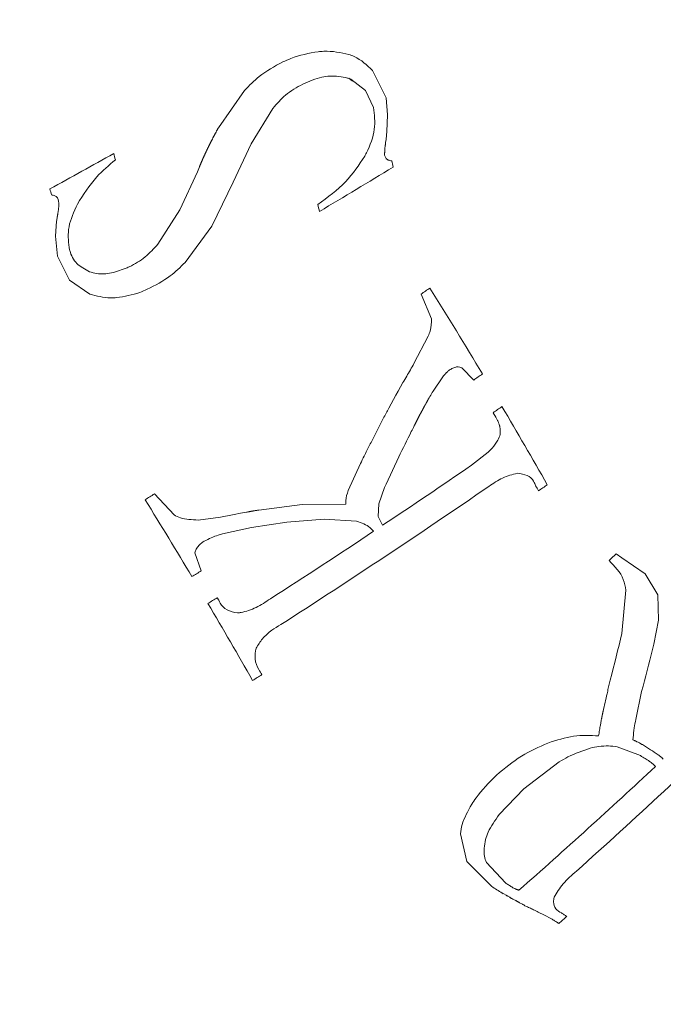
# Model space of a CAD drawing. Units: inches. Extents: x 14.9 to 29, y 14.7 to 28.4.
# Drawn here: x 27.5 to 27.6, y 25.7 to 25.8 of the extents above; entities that cross this region are included whole.
import ezdxf

# ---------------------------------------------------------------- set-up
doc = ezdxf.new("R2010")
doc.units = ezdxf.units.IN
doc.header["$MEASUREMENT"] = 0
doc.layers.add('WATERWORKS FITTINGS', color=7, linetype='Continuous', lineweight=9)

# ---------------------------------------------------------------- blocks, each defined once
blk = doc.blocks.new('HGVCAE ISO')
at = {"layer": 'WATERWORKS FITTINGS', "color": 7, "ltscale": 2}
for p, q in [((2.667999690895684, -1.917298031624277), (2.665909828158767, -1.913112677457228)), ((2.662861148994843, -1.914734009900801), (2.662302720588393, -1.914306695856023)), ((2.66259615722371, -1.914476093219868), (2.664859666950093, -1.916208187493581)), ((2.646275748886211, -1.916169634431327), (2.642247004965355, -1.921922588507893)), ((2.664859666950093, -1.916208187493581), (2.666076828035713, -1.918818798548006)), ((2.668238445306208, -1.919927733621687), (2.667999690895684, -1.917298031624277)), ((2.64725976262163, -1.92441021719155), (2.650634065884645, -1.918942356999072)), ((2.66812071424588, -1.922501969483999), (2.668238445306208, -1.919927733621687)), ((2.644528112326299, -1.930273897344282), (2.64725976262163, -1.92441021719155)), ((2.667796835090677, -1.925440747685268), (2.667806031245384, -1.925302934795386)), ((2.667821386705668, -1.924975201497745), (2.667849048631616, -1.924781593385489)), ((2.667849048631616, -1.924781593385489), (2.667874868090273, -1.924588282282844)), ((2.667765496674633, -1.925946151116946), (2.667769792154274, -1.925873781048985)), ((2.667769792154274, -1.925873781048985), (2.667776981771183, -1.925765203309897)), ((2.667968224015809, -1.926665007284843), (2.668261252943921, -1.92683416928433)), ((2.639038717664228, -1.928687097476359), (2.636342377469489, -1.934501538366622)), ((2.641245794777397, -1.937008823576278), (2.644528112326299, -1.930273897344282)), ((2.617693194270409, -1.934465965017729), (2.617685480168248, -1.934547928776094)), ((2.636342377469489, -1.934501538366622), (2.632967131543204, -1.939773352622939)), ((2.617456255989723, -1.936005797265608), (2.617437366658017, -1.936126898790775)), ((2.617496071619158, -1.935764089974935), (2.617456255989723, -1.936005797265608)), ((2.617618636875456, -1.935048027028763), (2.617594406841008, -1.935195984782432)), ((2.617631637704143, -1.934963899144488), (2.617618636875456, -1.935048027028763)), ((2.617644341147468, -1.93488005318023), (2.617631637704143, -1.934963899144488)), ((2.617655419886461, -1.934796403157421), (2.617644341147468, -1.93488005318023)), ((2.617666679176416, -1.934713551851011), (2.617655419886461, -1.934796403157421)), ((2.617685480168248, -1.934547928776094), (2.617666679176416, -1.934713551851011)), ((2.617419818752225, -1.936247640804496), (2.617224332700815, -1.938569893457494)), ((2.617437366658017, -1.936126898790775), (2.617419818752225, -1.936247640804496)), ((2.637149203006537, -1.942602178962694), (2.641245794777397, -1.937008823576278)), ((2.617224332700815, -1.938569893457494), (2.617555199295609, -1.941656297326571)), ((2.617555199295609, -1.941656297326571), (2.619399518031742, -1.945319941569583)), ((2.619399518031742, -1.945319941569583), (2.622544036750163, -1.947460274483536)), ((2.673373358497912, -1.947475827812532), (2.674950604839239, -1.951257928348191)), ((2.674471828976117, -1.953934216521652), (2.672273621239349, -1.958136700322356)), ((2.675215500715446, -1.962384277919817), (2.676698597356832, -1.960157506673227)), ((2.676698597356832, -1.960157506673227), (2.676829472356125, -1.960008753956973)), ((2.676829472356125, -1.960008753956973), (2.676893035695961, -1.95993545017188)), ((2.676893035695961, -1.95993545017188), (2.6769581843932, -1.959863061852165)), ((2.6769581843932, -1.959863061852165), (2.677021705384938, -1.95979177500891)), ((2.677021705384938, -1.95979177500891), (2.677062013521521, -1.959747231310665)), ((2.677062013521521, -1.959747231310665), (2.677102574497376, -1.959702606793361)), ((2.677102574497376, -1.959702606793361), (2.677142763793668, -1.959658901757631)), ((2.677142763793668, -1.959658901757631), (2.677182893775601, -1.959615616114238)), ((2.677182893775601, -1.959615616114238), (2.677224698731237, -1.95957261721993)), ((2.677224698731237, -1.95957261721993), (2.677266188598473, -1.959530116842771)), ((2.677266188598473, -1.959530116842771), (2.677306368511552, -1.959488220962232)), ((2.677306368511552, -1.959488220962232), (2.677349218338669, -1.959446505894366)), ((2.677349218338669, -1.959446505894366), (2.677375142726234, -1.959421328526052)), ((2.677375142726234, -1.959421328526052), (2.67740083845559, -1.959396019119307)), ((2.67740083845559, -1.959396019119307), (2.677426676295994, -1.959371472239066)), ((2.677426676295994, -1.959371472239066), (2.677453963164261, -1.959347081635286)), ((2.677453963164261, -1.959347081635286), (2.677479486929002, -1.959323033856833)), ((2.677479486929002, -1.959323033856833), (2.677506687309091, -1.959299273775176)), ((2.677506687309091, -1.959299273775176), (2.677533802270673, -1.959276144833133)), ((2.677533802270673, -1.959276144833133), (2.677560688628866, -1.959252883884311)), ((2.677560688628866, -1.959252883884311), (2.677589167145079, -1.959230542326768)), ((2.677589167145079, -1.959230542326768), (2.677616110394951, -1.959208675159022)), ((2.677616110394951, -1.959208675159022), (2.677644246858556, -1.959187043369429)), ((2.677644246858556, -1.959187043369429), (2.677674003534548, -1.959166120349668)), ((2.677674003534548, -1.959166120349668), (2.677702225061182, -1.959145671787233)), ((2.679600872622501, -1.958781542240665), (2.681441534078985, -1.960668702638362)), ((2.674599329630254, -1.963418886404671), (2.674721122481273, -1.963209771443314)), ((2.674721122481273, -1.963209771443314), (2.674842626214527, -1.963002304112951)), ((2.674842626214527, -1.963002304112951), (2.67496575240925, -1.962795093217022)), ((2.67496575240925, -1.962795093217022), (2.675090100136075, -1.962589268168411)), ((2.675090100136075, -1.962589268168411), (2.675215500715446, -1.962384277919817)), ((2.67448018401565, -1.963627942270314), (2.674599329630254, -1.963418886404671)), ((2.684830940443064, -1.966361904565346), (2.684888377762462, -1.96646357218382)), ((2.684888377762462, -1.96646357218382), (2.68494379009033, -1.966565658222926)), ((2.68494379009033, -1.966565658222926), (2.684999521959838, -1.9666670214988)), ((2.684999521959838, -1.9666670214988), (2.685052091265888, -1.96676996087669)), ((2.685052091265888, -1.96676996087669), (2.68510320610762, -1.966872740839715)), ((2.68510320610762, -1.966872740839715), (2.685140178495345, -1.966950342543186)), ((2.685140178495345, -1.966950342543186), (2.685175899902539, -1.96702812915424)), ((2.685175899902539, -1.96702812915424), (2.685209707591568, -1.96710730572708)), ((2.685209707591568, -1.96710730572708), (2.685243594373006, -1.967185847508336)), ((2.685243594373006, -1.967185847508336), (2.685275977247414, -1.967264654965824)), ((2.685275977247414, -1.967264654965824), (2.685305179375476, -1.967345254845487)), ((2.685305179375476, -1.967345254845487), (2.685334461224848, -1.967425220296597)), ((2.685334461224848, -1.967425220296597), (2.685362239808882, -1.967505451794395)), ((2.685362239808882, -1.967505451794395), (2.685401488004814, -1.967636083130422)), ((2.685401488004814, -1.967636083130422), (2.685419547045107, -1.967702082806955)), ((2.685419547045107, -1.967702082806955), (2.685436014054233, -1.967768977737428)), ((2.685436014054233, -1.967768977737428), (2.685450792907496, -1.967835805125802)), ((2.685450792907496, -1.967835805125802), (2.685464296257869, -1.967903030082194)), ((2.685464296257869, -1.967903030082194), (2.685476176300355, -1.967971359053731)), ((2.685476176300355, -1.967971359053731), (2.685486368694988, -1.968039620776473)), ((2.685486368694988, -1.968039620776473), (2.685494937830299, -1.968108986542397)), ((2.685494937830299, -1.968108986542397), (2.685500711446629, -1.968179233069918)), ((2.68368092171194, -1.971730384117571), (2.681098170528948, -1.973756751202977)), ((2.664059234098069, -1.973505358373529), (2.662188314113109, -1.97764689370031)), ((2.667992003607097, -1.976676141711796), (2.66994067365934, -1.972473351259406)), ((2.635448446351887, -1.981396076127847), (2.632421566567643, -1.978162766908607)), ((2.666889986326517, -1.979709311656471), (2.667775885385801, -1.977200509248146)), ((2.655105931660785, -1.979803176913439), (2.648478197324771, -1.980637197615632)), ((2.66181469707908, -1.979750179001222), (2.655105931660785, -1.979803176913439)), ((2.66677254453829, -1.981617571988039), (2.666889986326517, -1.979709311656471)), ((2.642576606960276, -1.98171769660448), (2.639128857316095, -1.982175577388983)), ((2.647319899492139, -1.983311019046823), (2.652762633065301, -1.982495869314825)), ((2.652762633065301, -1.982495869314825), (2.658511179566041, -1.982057373731418)), ((2.658511179566041, -1.982057373731418), (2.663454066959979, -1.982353999536983)), ((2.667463380194512, -1.982989792544231), (2.66677254453829, -1.981617571988039)), ((2.642887619022034, -1.984319069099431), (2.647319899492139, -1.983311019046823)), ((2.639613589878529, -1.989975775132361), (2.638662299463135, -1.987191801233511)), ((2.704202867479573, -1.987960442235298), (2.703320220347685, -1.987343717835721)), ((2.707744250031162, -1.990434881848707), (2.704202867479573, -1.987960442235298)), ((2.709699373980918, -1.993648645448204), (2.707744250031162, -1.990434881848707)), ((2.704823456253628, -1.992957398071013), (2.704199060827513, -1.999605481158348)), ((2.709828037466757, -1.997544032780496), (2.709699373980918, -1.993648645448204)), ((2.709078110838917, -2.001236010569489), (2.709828037466757, -1.997544032780496)), ((2.706310236864503, -2.012812570473614), (2.707227353876561, -2.008506936954994)), ((2.707053774273014, -2.018369803929069), (2.703480797786419, -2.016993100013039)), ((2.706686068630368, -2.016321076856137), (2.706486532455706, -2.01622581028408)), ((2.706784910372889, -2.016369082513247), (2.706686068630368, -2.016321076856137)), ((2.706880578159456, -2.016418884512532), (2.706784910372889, -2.016369082513247)), ((2.706960641229493, -2.016460128822462), (2.706880578159456, -2.016418884512532)), ((2.707040486608108, -2.016502154729373), (2.706960641229493, -2.016460128822462)), ((2.707117366119462, -2.016545189837949), (2.707040486608108, -2.016502154729373)), ((2.707193882115874, -2.016588695507611), (2.707117366119462, -2.016545189837949)), ((2.70727027666458, -2.01663349200523), (2.707193882115874, -2.016588695507611)), ((2.707343510659605, -2.016679185277546), (2.70727027666458, -2.01663349200523)), ((2.710427255064239, -2.018793865492952), (2.710307141131096, -2.018670290781902)), ((2.710548438749321, -2.018918965284247), (2.710427255064239, -2.018793865492952)), ((2.694578796764908, -2.019322266186482), (2.689145837189102, -2.023444225171669)), ((2.708516364097065, -2.019303785689054), (2.708434872027389, -2.019250374705926)), ((2.708676082204377, -2.019412577660006), (2.708516364097065, -2.019303785689054)), ((2.708740248562407, -2.019459385842897), (2.708676082204377, -2.019412577660006)), ((2.708802827073846, -2.019507091695434), (2.708740248562407, -2.019459385842897)), ((2.708864940536877, -2.019555663128841), (2.708802827073846, -2.019507091695434)), ((2.708925813240398, -2.019604652187176), (2.708864940536877, -2.019555663128841)), ((2.708984853632053, -2.019654624568403), (2.708925813240398, -2.019604652187176)), ((2.709042449538906, -2.019705804234015), (2.708984853632053, -2.019654624568403)), ((2.70909831567149, -2.019757572782417), (2.709042449538906, -2.019705804234015)), ((2.709152390496484, -2.019811028812494), (2.70909831567149, -2.019757572782417)), ((2.709205031936939, -2.019864791230592), (2.709152390496484, -2.019811028812494)), ((2.709255984515544, -2.019919846637247), (2.709205031936939, -2.019864791230592)), ((2.709354598974059, -2.020032140032374), (2.709255984515544, -2.019919846637247)), ((2.689145837189102, -2.023444225171669), (2.685340416434954, -2.027435655525323)), ((2.679420097175978, -2.030380452877463), (2.68039689220042, -2.034653593732507)), ((2.68039689220042, -2.034653593732507), (2.684205348090941, -2.038460857763816)), ((2.683399077774595, -2.034786786808986), (2.686304928451548, -2.037921301673116)), ((2.687282652562544, -2.038545343695123), (2.687377147220218, -2.03860127318945)), ((2.687377147220218, -2.03860127318945), (2.687424327619091, -2.038629426115651)), ((2.687424327619091, -2.038629426115651), (2.687473390298265, -2.038655717260706)), ((2.687473390298265, -2.038655717260706), (2.687522695433266, -2.038681921592509)), ((2.687522695433266, -2.038681921592509), (2.687624116839842, -2.038732324389049)), ((2.687624116839842, -2.038732324389049), (2.687697253936705, -2.038766847290066)), ((2.687697253936705, -2.038766847290066), (2.687772015759187, -2.038799586506816)), ((2.687772015759187, -2.038799586506816), (2.68784670656666, -2.038832511544364)), ((2.68784670656666, -2.038832511544364), (2.687921855358105, -2.038864566922847)), ((2.685852682176936, -2.039513830270511), (2.685766954976671, -2.039465232059893)), ((2.685812794676821, -2.039485295520723), (2.685897449755302, -2.039537130658932)), ((2.685939973050914, -2.039560836369265), (2.685852682176936, -2.039513830270511)), ((2.685897449755302, -2.039537130658932), (2.685981219972021, -2.039588001159228)), ((2.68604746118546, -2.039620186419452), (2.685939973050914, -2.039560836369265)), ((2.686435110062561, -2.039823176852), (2.68604746118546, -2.039620186419452)), ((2.686496092880631, -2.039855671144625), (2.686435110062561, -2.039823176852)), ((2.686555338829265, -2.039889430711629), (2.686496092880631, -2.039855671144625)), ((2.6866148795838, -2.039922906869528), (2.686555338829265, -2.039889430711629)), ((2.686674158817127, -2.039956458834478), (2.6866148795838, -2.039922906869528)), ((2.686674158817127, -2.039956458834478), (2.686973534772427, -2.040129284894768)), ((2.686914255236303, -2.040095732755013), (2.686973534772427, -2.040129284894768)), ((2.686973534772427, -2.040129284894768), (2.687031134179492, -2.040163908247507)), ((2.687031134179492, -2.040163908247507), (2.687147891417389, -2.040237003673845)), ((2.687147891417389, -2.040237003673845), (2.687209022573072, -2.040274120195821)), ((2.687209022573072, -2.040274120195821), (2.687271672047366, -2.040309845239857)), ((2.687271672047366, -2.040309845239857), (2.687333203669617, -2.040344697923587)), ((2.687333203669617, -2.040344697923587), (2.687396472065046, -2.040378965764912)), ((2.687396472065046, -2.040378965764912), (2.687459590727272, -2.040412920313358)), ((2.687459590727272, -2.040412920313358), (2.687555595101486, -2.040462690061684)), ((2.687555595101486, -2.040462690061684), (2.687893647511686, -2.040636359397386)), ((2.687893647511686, -2.040636359397386), (2.687947622746393, -2.040664126520561)), ((2.687947622746393, -2.040664126520561), (2.687999897835127, -2.040692272813679)), ((2.687999897835127, -2.040692272813679), (2.688052244286112, -2.040720913974017)), ((2.688052244286112, -2.040720913974017), (2.688102608106902, -2.040750905314059)), ((2.688102608106902, -2.040750905314059), (2.688153269499594, -2.040780614841808)), ((2.688153269499594, -2.040780614841808), (2.688201948451308, -2.040811674658514)), ((2.688201948451308, -2.040811674658514), (2.688252342972334, -2.040841456904555)), ((2.688252342972334, -2.040841456904555), (2.688301424282656, -2.040871841767245)), ((2.688269091934401, -2.040851825677318), (2.688353469031263, -2.040900535538523)), ((2.688301424282656, -2.040871841767245), (2.688353469031263, -2.040900535538523)), ((2.688353469031263, -2.040900535538523), (2.688404200602591, -2.040929831945739)), ((2.688404200602591, -2.040929831945739), (2.688456398049354, -2.040957933417111)), ((2.688456398049354, -2.040957933417111), (2.688564203417243, -2.041013157081249)), ((2.688564203417243, -2.041013157081249), (2.688848818486107, -2.041158235949712)), ((2.688848818486107, -2.041158235949712), (2.688942662874084, -2.041208346224735)), ((2.688942662874084, -2.041208346224735), (2.689005780567072, -2.041241846616717)), ((2.689005780567072, -2.041241846616717), (2.689068408880296, -2.041276198543386)), ((2.689068408880296, -2.041276198543386), (2.689131160082873, -2.041310848266313)), ((2.689131160082873, -2.041310848266313), (2.689191925720635, -2.041346846474845)), ((2.689191925720635, -2.041346846474845), (2.689252814126874, -2.041383142409884)), ((2.689252814126874, -2.041383142409884), (2.689313041798634, -2.041420871409301)), ((2.689313041798634, -2.041420871409301), (2.689562931954327, -2.041527751251611)), ((2.692110118990342, -2.042767621865693), (2.691998633959386, -2.042708004739385)), ((2.692221985908169, -2.042826552219882), (2.692110118990342, -2.042767621865693)), ((2.692298027064801, -2.042880840700221), (2.692409513175839, -2.042940458450055)), ((2.692409513175839, -2.042940458450055), (2.69252138108439, -2.04299938937617)), ((2.69252138108439, -2.04299938937617), (2.69308538349803, -2.043280632046734)), ((2.69308538349803, -2.043280632046734), (2.693196090548717, -2.043337304847618)), ((2.693196090548717, -2.043337304847618), (2.693269168544333, -2.043375196325925)), ((2.693269168544333, -2.043375196325925), (2.693411453090306, -2.043453280166542)), ((2.693411453090306, -2.043453280166542), (2.693481155893004, -2.043493305449193)), ((2.693481155893004, -2.043493305449193), (2.693550419425002, -2.043533984376946)), ((2.693550419425002, -2.043533984376946), (2.69361645843626, -2.043576430456469))]:
    blk.add_line(p, q, dxfattribs=at)
at = {"layer": 'WATERWORKS FITTINGS', "color": 7, "ltscale": 4}
for p, q in [((2.667925177355215, -1.92420384095773), (2.66798612146134, -1.92369579991772)), ((2.66798612146134, -1.92369579991772), (2.668059497199195, -1.923063835821463)), ((2.668059497199195, -1.923063835821463), (2.66812071424588, -1.922501969483999)), ((2.639038717664228, -1.928687097476359), (2.639339130647556, -1.927935143929503)), ((2.66985119238629, -1.962356465068183), (2.670218819041295, -1.9617097776854)), ((2.670218819041295, -1.9617097776854), (2.670589955031289, -1.961067611884761)), ((2.6691259666283, -1.963661301029092), (2.669486978110285, -1.963006483940262)), ((2.669486978110285, -1.963006483940262), (2.66985119238629, -1.962356465068183)), ((2.668414602369396, -1.964980946297601), (2.668768577588111, -1.964319570910771)), ((2.668768577588111, -1.964319570910771), (2.6691259666283, -1.963661301029092)), ((2.673086326893412, -1.966194083331928), (2.673430508847105, -1.965543383865921)), ((2.684830940443064, -1.966361904565346), (2.684431695489138, -1.965686334572339)), ((2.667775885385801, -1.977200509248146), (2.667992003607097, -1.976676141711796)), ((2.644694329315016, -1.981312439726324), (2.645633408964216, -1.981136816620808)), ((2.645633408964216, -1.981136816620808), (2.646576771362525, -1.980964574009104)), ((2.702307909678112, -2.007178795469169), (2.702414500832099, -2.006750179292411)), ((2.702106447480517, -2.008024423151983), (2.702206464412612, -2.007602444413234)), ((2.702206464412612, -2.007602444413234), (2.702307909678112, -2.007178795469169)), ((2.700956207556857, -2.013325704224748), (2.7010180217178, -2.012988271859442)), ((2.7010180217178, -2.012988271859442), (2.701082182278796, -2.012651514033717)), ((2.700895883869563, -2.013662636378864), (2.700956207556857, -2.013325704224748)), ((2.706031022551151, -2.014527862595063), (2.706097422486224, -2.014106657355995))]:
    blk.add_line(p, q, dxfattribs=at)
at = {"layer": 'WATERWORKS FITTINGS', "color": 7, "ltscale": 2, "flags": 128}
for points in [[(2.642011691079972, -1.922355572228106), (2.641982862429785, -1.92240944178393), (2.641954030689085, -1.922463308456145), (2.641925195858022, -1.922517172244454), (2.641896357936758, -1.922571033148568), (2.641867516925437, -1.922624891168205), (2.641838672824221, -1.92267874630306), (2.641809825633274, -1.922732598552859), (2.641780975352738, -1.922786447917296)], [(2.642247004965355, -1.921922588507893), (2.642217601634755, -1.921976721703775), (2.642188195188098, -1.922030851977148), (2.642158785625547, -1.92208497932771), (2.642129372947259, -1.922139103755168), (2.642099957153398, -1.922193225259235), (2.642070538244127, -1.922247343839611), (2.642041116219595, -1.922301459495998), (2.642011691079972, -1.922355572228106)], [(2.641329942429451, -1.923646038379989), (2.641302652135018, -1.923699491839233), (2.641275358781364, -1.923752942489791), (2.641248062368632, -1.923806390331375), (2.641220762896964, -1.9238598353637), (2.641193460366502, -1.92391327758649), (2.641166154777395, -1.923966716999452), (2.641138846129792, -1.924020153602314), (2.641111534423821, -1.924073587394783)], [(2.64155317899781, -1.923216968014543), (2.641525285187008, -1.923270611754987), (2.641497388301552, -1.923324252654645), (2.641469488341599, -1.923377890713226), (2.641441585307277, -1.923431525930447), (2.641413679198763, -1.923485158306018), (2.641385770016186, -1.923538787839657), (2.641357857759694, -1.923592414531075), (2.641329942429451, -1.923646038379989)], [(2.641780975352738, -1.922786447917296), (2.641752511621412, -1.922840272981631), (2.641724044800348, -1.922894095174492), (2.641695574889681, -1.922947914495591), (2.641667101889574, -1.923001730944637), (2.641638625800184, -1.923055544521347), (2.641610146621659, -1.923109355225428), (2.641581664354149, -1.923163163056589), (2.64155317899781, -1.923216968014543)], [(2.640582756881351, -1.925138920737062), (2.640561786204536, -1.92518306503257), (2.640540813422639, -1.92522720744185), (2.640519838535738, -1.925271347964745), (2.640498861543904, -1.9253154866011), (2.640477882447215, -1.925359623350747), (2.640456901245756, -1.925403758213537), (2.640435917939584, -1.9254478911893), (2.640414932528792, -1.925492022277886)], [(2.640755469804638, -1.924784559304349), (2.640733888086707, -1.924828861170599), (2.640712304255054, -1.924873161126552), (2.640690718309756, -1.92491745917205), (2.640669130250885, -1.924961755306935), (2.640647540078533, -1.925006049531035), (2.640625947792778, -1.925050341844198), (2.640604353393691, -1.92509463224626), (2.640582756881351, -1.925138920737062)], [(2.640931177562756, -1.924429885843292), (2.640909221488279, -1.924474226747773), (2.640887263300705, -1.924518565732043), (2.640865303000112, -1.924562902795955), (2.640843340586571, -1.924607237939334), (2.640821376060174, -1.924651571162023), (2.640799409421007, -1.924695902463863), (2.640777440669133, -1.924740231844694), (2.640755469804638, -1.924784559304349)], [(2.641111534423821, -1.924073587394783), (2.641088997261178, -1.924118131518934), (2.641066457971228, -1.924162673695388), (2.641043916554054, -1.924207213923982), (2.641021373009742, -1.924251752204547), (2.640998827338379, -1.924296288536926), (2.640976279540034, -1.924340822920954), (2.6409537296148, -1.924385355356463), (2.640931177562756, -1.924429885843292)], [(2.667806031245384, -1.925302934795386), (2.667807958444101, -1.925261973301847), (2.667809883423928, -1.92522101033126), (2.667811806184851, -1.925180045883771), (2.667813726726862, -1.925139079959518), (2.667815645049956, -1.925098112558647), (2.667817561154123, -1.925057143681297), (2.667819475039366, -1.925016173327617), (2.667821386705668, -1.924975201497745)], [(2.667874868090273, -1.924588282282844), (2.667881166824131, -1.924540234167466), (2.667887462679261, -1.924492184037288), (2.667893755655641, -1.924444131892532), (2.667900045753235, -1.924396077733416), (2.667906332972024, -1.924348021560156), (2.66791261731197, -1.924299963372977), (2.667918898773038, -1.924251903172095), (2.667925177355215, -1.92420384095773)], [(2.639775941458431, -1.926894277430264), (2.639757302997246, -1.926937755175331), (2.639738662464907, -1.926981231124106), (2.639720019861485, -1.927024705276441), (2.639701375187052, -1.927068177632179), (2.639682728441656, -1.927111648191175), (2.639664079625376, -1.927155116953266), (2.639645428738262, -1.927198583918305), (2.6396267757804, -1.927242049086139)], [(2.639929706844342, -1.926545759539355), (2.639910493422619, -1.926589330622342), (2.639891277928903, -1.926632899892311), (2.63987206036326, -1.926676467349115), (2.639852840725744, -1.926720032992598), (2.639833619016443, -1.926763596822607), (2.639814395235412, -1.92680715883899), (2.639795169382715, -1.926850719041596), (2.639775941458431, -1.926894277430264)], [(2.64008844463504, -1.926194896068466), (2.640068609735643, -1.926238760464415), (2.640048772743405, -1.926282623014362), (2.6400289336584, -1.926326483718157), (2.640009092480696, -1.926370342575645), (2.639989249210366, -1.926414199586659), (2.639969403847488, -1.926458054751059), (2.639949556392118, -1.926501908068673), (2.639929706844342, -1.926545759539355)], [(2.640250166356125, -1.925843941091117), (2.640229958450476, -1.925887816949949), (2.640209748456257, -1.92593169095576), (2.640189536373541, -1.925975563108395), (2.640169322202397, -1.926019433407699), (2.640149105942911, -1.92606330185351), (2.640128887595132, -1.926107168445682), (2.640108667159154, -1.926151033184055), (2.64008844463504, -1.926194896068466)], [(2.640414932528792, -1.925492022277886), (2.640394344090481, -1.925536018670364), (2.640373753556808, -1.925580013194352), (2.640353160927837, -1.925624005849691), (2.640332566203647, -1.925667996636221), (2.6403119693843, -1.925711985553786), (2.640291370469889, -1.925755972602229), (2.640270769460471, -1.925799957781393), (2.640250166356125, -1.925843941091117)], [(2.667776981771183, -1.925765203309897), (2.667779470980307, -1.925724651423824), (2.667781958033956, -1.925684098089764), (2.667784442932138, -1.925643543307846), (2.667786925674839, -1.925602987078211), (2.667789406262052, -1.925562429401001), (2.66779188469377, -1.925521870276349), (2.667794360969978, -1.925481309704391), (2.667796835090677, -1.925440747685268)], [(2.639480644430563, -1.927589077878913), (2.639462962435559, -1.927632342316478), (2.63944527837532, -1.927675604988277), (2.639427592249916, -1.927718865894157), (2.639409904059406, -1.927762125033965), (2.639392213803859, -1.927805382407556), (2.639374521483319, -1.927848638014776), (2.63935682709787, -1.927891891855477), (2.639339130647556, -1.927935143929503)], [(2.6396267757804, -1.927242049086139), (2.639608516599431, -1.927285433929715), (2.639590255350399, -1.927328816989458), (2.639571992033382, -1.927372198265218), (2.639553726648423, -1.927415577756836), (2.639535459195599, -1.927458955464168), (2.639517189674976, -1.927502331387057), (2.639498918086609, -1.927545705525358), (2.639480644430563, -1.927589077878913)], [(2.617542483207629, -1.9354942098952), (2.617536686722794, -1.935527948484438), (2.617530888819715, -1.93556168605118), (2.617525089498429, -1.935595422595352), (2.617519288758928, -1.935629158116878), (2.61751348660124, -1.935662892615674), (2.617507683025373, -1.935696626091669), (2.617501878031341, -1.935730358544781), (2.617496071619158, -1.935764089974935)], [(2.617594406841008, -1.935195984782432), (2.617587922437338, -1.935233267289352), (2.617581436304917, -1.93527054854853), (2.617574948443767, -1.935307828559864), (2.617568458853896, -1.935345107323251), (2.61756196753533, -1.935382384838579), (2.617555474488086, -1.935419661105751), (2.617548979712183, -1.935456936124659), (2.617542483207629, -1.9354942098952)], [(2.67377644485618, -1.964898687445348), (2.67379386859362, -1.964866703361952), (2.673811291202817, -1.964834718156023), (2.673828712683722, -1.964802731827621), (2.673846133036307, -1.964770744376811), (2.673863552260542, -1.964738755803655), (2.673880970356386, -1.964706766108218), (2.67389838732381, -1.964674775290558), (2.673915803162771, -1.964642783350744)], [(2.673915803162771, -1.964642783350744), (2.67393320526579, -1.96461087182589), (2.673950606246365, -1.964578959184287), (2.673968006104474, -1.964547045426002), (2.673985404840067, -1.964515130551089), (2.674002802453124, -1.964483214559618), (2.674020198943609, -1.964451297451646), (2.674037594311486, -1.964419379227241), (2.674054988556712, -1.96438745988646)], [(2.674054988556712, -1.96438745988646), (2.674072571508269, -1.964355709499451), (2.674090153351983, -1.964323958004201), (2.674107734087819, -1.964292205400767), (2.674125313715749, -1.964260451689217), (2.674142892235736, -1.964228696869608), (2.674160469647738, -1.964196940942003), (2.674178045951727, -1.964165183906463), (2.674195621147675, -1.964133425763048)], [(2.674195621147675, -1.964133425763048), (2.674213331971067, -1.964101777569962), (2.674231041696046, -1.964070128274098), (2.674248750322583, -1.964038477875519), (2.674266457850635, -1.96400682637428), (2.674284164280174, -1.963975173770447), (2.674301869611163, -1.963943520064078), (2.674319573843569, -1.963911865255234), (2.674337276977354, -1.963880209343976)], [(2.674337276977354, -1.963880209343976), (2.674355144164039, -1.963848679798094), (2.674373010263103, -1.963817149155428), (2.674390875274518, -1.96378561741604), (2.674408739198249, -1.963754084579982), (2.674426602034259, -1.963722550647322), (2.674444463782521, -1.963691015618117), (2.674462324442999, -1.963659479492428), (2.67448018401565, -1.963627942270314)], [(2.672888171186756, -1.966573902884861), (2.672912949440658, -1.966526434068207), (2.672937725183175, -1.966478962786152), (2.672962498414215, -1.9664314890389), (2.672987269133664, -1.966384012826662), (2.673012037341415, -1.966336534149637), (2.673036803037363, -1.966289053008033), (2.673061566221392, -1.966241569402065), (2.673086326893412, -1.966194083331928)], [(2.673430508847105, -1.965543383865921), (2.673452164950277, -1.965502957277984), (2.673473819243732, -1.965462528899085), (2.673495471727406, -1.965422098729345), (2.673517122401215, -1.965381666768899), (2.6735387712651, -1.96534123301787), (2.673560418318999, -1.965300797476385), (2.673582063562833, -1.965260360144573), (2.673603706996538, -1.965219921022559)], [(2.673603706996538, -1.965219921022559), (2.673625305468285, -1.965179773005492), (2.673646902157515, -1.965139623222438), (2.673668497064156, -1.965099471673518), (2.673690090188131, -1.965059318358861), (2.673711681529397, -1.965019163278594), (2.673733271087869, -1.964979006432834), (2.673754858863489, -1.964938847821713), (2.67377644485618, -1.964898687445348)], [(2.672301328307128, -1.967725249466383), (2.672325739388924, -1.967677029970858), (2.672350147858758, -1.967628807935235), (2.672374553716537, -1.967580583359734), (2.672398956962148, -1.967532356244572), (2.672423357595477, -1.967484126589966), (2.672447755616417, -1.967435894396132), (2.672472151024856, -1.967387659663292), (2.672496543820692, -1.967339422391657)], [(2.672496543820692, -1.967339422391657), (2.672520849642062, -1.967291539004414), (2.67254515289099, -1.967243653114505), (2.672569453567377, -1.967195764722138), (2.672593751671116, -1.967147873827532), (2.672618047202086, -1.967099980430898), (2.672642340160195, -1.967052084532444), (2.672666630545322, -1.967004186132385), (2.672690918357361, -1.966956285230935)], [(2.672690918357361, -1.966956285230935), (2.672715583895467, -1.96690849617519), (2.672740246881091, -1.966860704622587), (2.672764907314132, -1.966812910573342), (2.672789565194478, -1.966765114027666), (2.672814220522028, -1.966717314985772), (2.672838873296655, -1.966669513447862), (2.672863523518274, -1.966621709414156), (2.672888171186756, -1.966573902884861)], [(2.647049335504875, -1.980880890598701), (2.646990272871626, -1.980891359136191), (2.646931207985034, -1.980901825356309), (2.646872140845403, -1.980912289258999), (2.646813071453039, -1.980922750844208), (2.646753999808261, -1.980933210111875), (2.646694925911376, -1.98094366706195), (2.646635849762696, -1.980954121694378), (2.646576771362525, -1.980964574009104)], [(2.647524633715904, -1.980797425073511), (2.647465229445949, -1.980807866470439), (2.647405822887812, -1.980818305522824), (2.647346414041813, -1.980828742230617), (2.647287002908257, -1.980839176593754), (2.647227589487478, -1.980849608612193), (2.647168173779775, -1.980860038285861), (2.647108755785467, -1.980870465614718), (2.647049335504875, -1.980880890598701)], [(2.648001021660932, -1.980716630248438), (2.647941481283866, -1.980726737841152), (2.64788193858729, -1.980736843079811), (2.647822393571516, -1.980746945964359), (2.647762846236866, -1.980757046494741), (2.647703296583657, -1.980767144670899), (2.647643744612218, -1.980777240492785), (2.64758419032286, -1.98078733396034), (2.647524633715904, -1.980797425073511)], [(2.648478197324771, -1.980637197615632), (2.648418558557047, -1.980647134961394), (2.648358917448604, -1.980657069945362), (2.648299273999768, -1.980667002567476), (2.64823962821086, -1.980676932827691), (2.648179980082205, -1.980686860725946), (2.648120329614116, -1.980696786262193), (2.648060676806914, -1.980706709436372), (2.648001021660932, -1.980716630248438)], [(2.64230142955978, -1.994499467413544), (2.642272077619815, -1.99444974234526), (2.642242718778448, -1.994400013267818), (2.642213353036013, -1.99435028018177), (2.642183980392836, -1.994300543087668), (2.642154600849231, -1.994250801986063), (2.642125214405539, -1.994201056877497), (2.642095821062057, -1.994151307762529), (2.642066420819141, -1.994101554641702)], [(2.701306397291042, -2.011571103883625), (2.70129909323785, -2.011604852607665), (2.70129178739522, -2.011638599821278), (2.701284479763174, -2.011672345524371), (2.70127717034174, -2.011706089716846), (2.701269859130917, -2.011739832398604), (2.701262546130749, -2.011773573569556), (2.70125523134125, -2.011807313229603), (2.701247914762433, -2.011841051378653)], [(2.701135660787699, -2.012381398697631), (2.701128982380723, -2.012415168462724), (2.701122302143247, -2.01244893669999), (2.701115620075278, -2.012482703409329), (2.701108936176837, -2.012516468590643), (2.70110225044796, -2.012550232243836), (2.701095562888639, -2.012583994368811), (2.701088873498918, -2.012617754965472), (2.701082182278796, -2.012651514033717)], [(2.701190406469756, -2.012111107838649), (2.701183569638815, -2.012144899535468), (2.701176730985182, -2.012178689706921), (2.701169890508858, -2.012212478352918), (2.701163048209871, -2.012246265473362), (2.701156204088242, -2.012280051068149), (2.701149358143994, -2.012313835137189), (2.701142510377139, -2.012347617680383), (2.701135660787699, -2.012381398697631)], [(2.701247914762433, -2.011841051378653), (2.701240732523146, -2.011874813741063), (2.701233548484595, -2.01190857458797), (2.701226362646793, -2.01194233391929), (2.701219175009761, -2.011976091734923), (2.701211985573522, -2.012009848034769), (2.701204794338089, -2.012043602818736), (2.701197601303498, -2.012077356086731), (2.701190406469756, -2.012111107838649)], [(2.706486532455706, -2.01622581028408), (2.70641006764572, -2.016190329917595), (2.706333587043197, -2.016154840409047), (2.706257090650084, -2.016119341759342), (2.706180578468327, -2.016083833969383), (2.706104050499867, -2.01604831704007), (2.706027506746665, -2.016012790972308), (2.705950947210653, -2.015977255767002), (2.705874371893785, -2.01594171142505)], [(2.709776047967459, -2.018229995435824), (2.709473120789326, -2.018036802954978), (2.709169867590035, -2.017843422050387), (2.708866288524909, -2.017649852821098), (2.708562383749431, -2.017456095366253), (2.708258153419258, -2.01726214978509), (2.707953597690206, -2.01706801617695), (2.707648716718275, -2.016873694641259), (2.707343510659605, -2.016679185277546)], [(2.708434872027389, -2.019250374705926), (2.708262603639213, -2.019140516512088), (2.708090229813536, -2.019030597380855), (2.707917750578915, -2.018920617330437), (2.707745165963956, -2.018810576379074), (2.707572475997246, -2.018700474545003), (2.707399680707425, -2.018590311846467), (2.707226780123129, -2.018480088301736), (2.707053774273014, -2.018369803929069)], [(2.710307141131096, -2.018670290781902), (2.710240825029302, -2.018615295021007), (2.71017448876804, -2.018560287497429), (2.710108132349376, -2.018505268212895), (2.710041755775372, -2.018450237169109), (2.709975359048116, -2.018395194367791), (2.709908942169655, -2.018340139810661), (2.709842505142085, -2.018285073499435), (2.709776047967459, -2.018229995435824)], [(2.684205348090941, -2.038460857763816), (2.68440678337209, -2.038589203988344), (2.684608074614808, -2.038717466984629), (2.684809221772845, -2.038845646723217), (2.685010224800003, -2.038973743174658), (2.685211083650103, -2.039101756309524), (2.685411798277002, -2.039229686098416), (2.685612368634601, -2.039357532511936), (2.685812794676821, -2.039485295520723)], [(2.686304928451548, -2.037921301673116), (2.686427331601863, -2.037999415366659), (2.686549681162631, -2.038077498090434), (2.686671977123403, -2.038155549837775), (2.686794219473761, -2.038233570602031), (2.686916408203274, -2.038311560376545), (2.687038543301512, -2.038389519154663), (2.687160624758079, -2.038467446929737), (2.687282652562544, -2.038545343695123)], [(2.687921855358105, -2.038864566922847), (2.68798015264283, -2.038888025173218), (2.688038441305103, -2.038911478416463), (2.688096721344102, -2.038934926652249), (2.688154992758996, -2.038958369880238), (2.688213255548973, -2.038981808100107), (2.688271509713203, -2.039005241311518), (2.688329755250869, -2.039028669514146), (2.68838799216114, -2.039052092707653)], [(2.689562931954327, -2.041527751251611), (2.689716067558571, -2.041601213319737), (2.689869134284578, -2.041674635616026), (2.690022132115374, -2.041748018132331), (2.690175061033962, -2.041821360860503), (2.690327921023368, -2.041894663792402), (2.690480712066623, -2.041967926919884), (2.690633434146761, -2.042041150234827), (2.690786087246835, -2.042114333729092)], [(2.690786087246835, -2.042114333729092), (2.690975468286098, -2.04221037127661), (2.691164738374887, -2.042306344807905), (2.691353897479566, -2.042402254305912), (2.691542945566496, -2.04249809975358), (2.691731882602063, -2.042593881133868), (2.691920708552686, -2.042689598429746), (2.692109423384778, -2.042785251624203), (2.692298027064801, -2.042880840700221)], [(2.695764187246894, -2.043068767654567), (2.695659658561553, -2.043002081512487), (2.695555087735855, -2.042935370984768), (2.695450474776727, -2.04286863607582), (2.695345819691077, -2.042801876790062), (2.695241122485839, -2.042735093131906), (2.695136383167934, -2.042668285105776), (2.69503160174429, -2.042601452716085), (2.694926778221834, -2.042534595967258)], [(2.69361645843626, -2.043576430456469), (2.693730683971303, -2.043649397221039), (2.693844859439245, -2.043722335014788), (2.693958984831106, -2.043795243831966), (2.694073060137896, -2.04386812366684), (2.694187085350627, -2.043940974513667), (2.694301060460333, -2.04401379636672), (2.694414985458039, -2.044086589220257), (2.694528860334771, -2.044159353068551)]]:
    blk.add_lwpolyline(points, dxfattribs=at)
at = {"layer": 'WATERWORKS FITTINGS', "color": 7, "ltscale": 4}
for centre, radius, start, end in [((2.016152306706331, -0.8419847559183893), 1.243759524388303, 298.8556978587286, 299.3722325538777), ((1.856376297558107, -2.116613153324835), 0.793098116476896, 13.84357146944455, 13.91694960393994), ((2.027871508434998, -0.8747841367927514), 1.23301867166014, 300.7207333279866, 301.333939722053), ((1.936098192805176, -2.08899935323894), 0.7504545313926456, 12.39078076925743, 12.46654882830156), ((1.852267355254412, -2.120224361648845), 0.7871344723822287, 13.81668973706103, 13.8862061466844), ((1.931127808956113, -2.093718850798417), 0.7438178135313611, 12.33886095075878, 12.42413788987646), ((1.982576601022352, -0.9547570214340197), 1.209417541081789, 304.8326468177494, 304.9104714901234), ((1.870366174438367, -2.44746313899806), 0.9475833909402324, 30.97823265122087, 31.9133297076489), ((1.896858773509905, -1.520068064582716), 0.8906022208023431, 330.464446693597, 330.5358343859456), ((1.896248850233299, -1.509225476375597), 0.8965296771447399, 329.7356601400552, 329.8087830414771), ((1.8964546472371, -1.514183957103125), 0.8938680230298435, 330.0768691152755, 330.1490635928867), ((1.990543902773929, -0.9672197578497119), 1.210074519541923, 304.8168208132013, 304.8945722394743), ((1.993540045845037, -0.9722464526112731), 1.210063663870113, 304.8168332958987, 304.8945854115202), ((1.964885598909227, -2.391166327816919), 0.8375680723755001, 29.65551671197034, 30.60489826116298), ((1.913391972246544, -1.570369169843257), 0.8519207562610187, 332.2843004531327, 332.3454227639677), ((1.911228158338403, -1.563805532107057), 0.8568973240565367, 332.0238370647178, 332.0842915473933), ((1.91738160768265, -1.581578524306515), 0.8432097485784303, 332.7083016141896, 332.7705299339333), ((1.915357879412809, -1.575924598681457), 0.847606116428122, 332.4932860390455, 332.5549416426809), ((1.925256692833443, -1.595827597827164), 0.8344959860207685, 333.46767578708, 333.5347206008455), ((1.921780139381866, -1.592517671286213), 0.8343167797939924, 333.04700959095, 333.1742665604422), ((1.919498895764391, -1.587468302531786), 0.8386384000798952, 332.9367516544697, 332.9995735368656), ((1.928819066313871, -1.601818394194577), 0.8286412577654202, 333.4291259535845, 333.7282494939875), ((1.925141426369329, -1.600273490949505), 0.8278227491591557, 333.290585927665, 333.4200570199507), ((1.927936952402483, -1.606452669731109), 0.8225592318175894, 333.497777201517, 333.5875531967974), ((1.99477282698215, -0.9749175237287311), 1.211908527709902, 303.7153366588843, 304.4938502334764), ((2.00057516152939, -0.9849980727441334), 1.209410450895689, 304.8343882789599, 304.9122020241911), ((1.981395986226651, -0.9526140901172759), 1.214736347824818, 302.328519651511, 302.4076702031548), ((1.996430331378164, -0.9778040718135763), 1.212783731539517, 302.7114807819368, 304.5228362907998), ((1.993431866419435, -2.374991469675763), 0.8031221511760427, 29.64971372093399, 29.71390339513639), ((1.850387132029496, -2.462389220419396), 0.9181334668170669, 30.90108742591165, 31.76419901692503), ((2.390777242677217, -0.6601716302154834), 1.345320380222341, 280.7874901809297, 280.8793183337394), ((1.993723864503565, -0.9733766601393654), 1.213772353684485, 302.7440803987632, 303.63785075463), ((1.927343761308819, -1.190893673616412), 1.111967687443948, 314.1748220570231, 314.2540295285571), ((1.988092852497971, -0.9644957470987059), 1.214943850197538, 302.3499667740339, 302.4291196694142), ((1.990828661133548, -0.9682154579907198), 1.2151349319899, 302.328475724004, 302.4075899029738), ((1.935875336838272, -2.411589373432133), 0.818689892923764, 29.63067438509565, 30.58719524532608), ((2.109150500942548, -1.854773025961379), 0.6124207938170906, 345.6314578715388, 346.3204283161202), ((2.119379856103016, -1.854370100974435), 0.6077193800140965, 345.3074841161639, 345.9329534142867), ((2.117113304501743, -1.859281556898637), 0.6087474015211874, 346.4332185441741, 346.5149839141968), ((1.966064776228563, -2.393845830640473), 0.7853519549500894, 29.60022142331565, 29.66582480234911), ((1.998081446698478, -0.9803840597613309), 1.214631085697618, 302.3213781528853, 302.4005302699429), ((2.126743027785494, -1.876105653311235), 0.59029283119435, 347.0033949453884, 347.0864744761841), ((2.132460152914426, -1.882609011605105), 0.5832814680634366, 347.2264955783924, 347.4995633002611), ((1.960984058770748, -1.214581609218573), 1.103149674297465, 311.8668083265309, 313.7478741506316), ((2.166680586199831, -1.924734270051204), 0.5467704700162349, 350.5925038344037, 350.7299319842244), ((2.159755083741445, -1.92376254781874), 0.5485537668959743, 350.3886440014854, 350.484129408723), ((2.156908750228375, -1.920633923513687), 0.5518843565317932, 350.212641497102, 350.2955700295365), ((2.185367303168583, -1.957555321946749), 0.5237714950903782, 353.5997644135253, 353.7553729303227), ((1.960410252933116, -1.215501062119742), 1.099176004466056, 311.4750664503212, 312.9507066179337), ((1.971404795174827, -1.223817991828199), 1.093557663123036, 311.3959075203049, 311.4822448518769)]:
    blk.add_arc(centre, radius, start, end, dxfattribs=at)
at = {"layer": 'WATERWORKS FITTINGS', "color": 7, "ltscale": 2}
for points, knots in [([(2.522169045357188, -2.134812005503502), (2.52246324953888, -2.134997255373719), (2.531852158243183, -2.140850134969405), (2.552037493297782, -2.149514327778647), (2.583653381062312, -2.158108309894534), (2.617427403374244, -2.161339265647641), (2.652885029098016, -2.159478829638342), (2.6897609691421, -2.152433113413903), (2.727655624056233, -2.140262477343754), (2.766134431693985, -2.123081116541886), (2.804738231175079, -2.101094833722559), (2.843016789167436, -2.074576350683042), (2.880541462843773, -2.043849121429655), (2.916907665178897, -2.009273396312945), (2.951731787098147, -1.971240465223421), (2.984647674199266, -1.930172295317639), (3.015308297789957, -1.88651862327314), (3.043388375904328, -1.840753376794744), (3.06858709354178, -1.793371015131655), (3.090630992522627, -1.744881724207804), (3.109278528783818, -1.695804429189113), (3.124316656485107, -1.646663686709864), (3.13558254712396, -1.597971642576145), (3.142885789417377, -1.550271487342677), (3.145506095147141, -1.514719271104557), (3.145675314805736, -1.495249370595079), (3.145714774293666, -1.490709281632558)], [0.02160914834266901, 0.02160914834266901, 0.02160914834266901, 0.02160914834266901, 0.02298868163601123, 0.06551376571429539, 0.1080075249909575, 0.1506982802469759, 0.193766529799051, 0.2372512045575837, 0.2810770672830719, 0.3251219334929809, 0.3692736794610162, 0.4134495998227947, 0.4576030737491663, 0.5017211065935013, 0.5458028745439062, 0.5898539831134476, 0.6338831870547323, 0.677900691368265, 0.7219173561143092, 0.7659422615954075, 0.8099851565084543, 0.8540574469173642, 0.8981701918382484, 0.9423331799349368, 0.9865529619345769, 1, 1, 1, 1]), ([(2.657566978181002, -1.910229975986891), (2.65615852897934, -1.910481191135904), (2.654341565194997, -1.910805270149403), (2.652541455031042, -1.911627356490918), (2.652136729709191, -1.911812189156063)], [0, 0, 0, 0, 0.7751663592862436, 1, 1, 1, 1]), ([(2.662287962294634, -1.910661997067287), (2.661043178248327, -1.910386838240026), (2.659545578560191, -1.9100557946545), (2.657852751000874, -1.910204818663029), (2.657566978181002, -1.910229975986891)], [0, 0, 0, 0, 0.831186101440608, 1, 1, 1, 1]), ([(2.652136729709191, -1.911812189156063), (2.65088124011406, -1.912493030829001), (2.648715032879494, -1.913667747181279), (2.646997735626627, -1.915429118187415), (2.646275748886211, -1.916169634431327)], [0, 0, 0, 0, 0.5795796335164529, 1, 1, 1, 1]), ([(2.665909828158767, -1.913112677457228), (2.665058747010292, -1.912296033598388), (2.66401304450897, -1.91129264334894), (2.662558647916939, -1.910760952861846), (2.662287962294634, -1.910661997067287)], [0, 0, 0, 0, 0.8138845870628989, 1, 1, 1, 1]), ([(2.655200267608961, -1.915211330207423), (2.656180883696827, -1.914789507004301), (2.657577833837138, -1.91418859295641), (2.658937370966157, -1.914024947168205), (2.659342554792005, -1.913976175696551)], [0, 0, 0, 0, 0.7019692826313527, 0.9999999999999999, 0.9999999999999999, 0.9999999999999999, 0.9999999999999999]), ([(2.659342554792005, -1.913976175696551), (2.660292516524954, -1.91400043168063), (2.661459957657939, -1.914030240706143), (2.662417735434161, -1.914406079284138), (2.66259615722371, -1.914476093219868)], [0, 0, 0, 0, 0.8137127484250277, 0.9999999999999999, 0.9999999999999999, 0.9999999999999999, 0.9999999999999999]), ([(2.650634065884645, -1.918942356999075), (2.651246741791439, -1.918219254233435), (2.652529472973555, -1.916705327449179), (2.654283843783951, -1.915723962159241), (2.655200267608961, -1.915211330207423)], [0, 0, 0, 0, 0.4776339075040138, 1, 1, 1, 1]), ([(2.666076828035713, -1.918818798548006), (2.666205058423813, -1.919910728257534), (2.66646164647544, -1.922095671474466), (2.665518070331792, -1.924754694158015), (2.664794462262037, -1.926108925342842), (2.664708171855004, -1.926270417682456)], [0, 0, 0, 0, 0.4680501550602362, 0.936564874609091, 1, 1, 1, 1]), ([(2.62061740839512, -1.933647466973458), (2.621514444266282, -1.932200476576849), (2.62305507371687, -1.929715318411617), (2.625440480839089, -1.927692206984258), (2.626436977892659, -1.926847057928722)], [0, 0, 0, 0, 0.5822528388157964, 1, 1, 1, 1]), ([(2.664708171855011, -1.926270417682456), (2.663813051490905, -1.927637660572259), (2.661954090891385, -1.930477111850585), (2.659038420446706, -1.932592210217457), (2.657526693684709, -1.933688853636568)], [0, 0, 0, 0, 0.4815165874599996, 1, 1, 1, 1]), ([(2.668858661347159, -1.926999046356872), (2.668674217458822, -1.926969922934543), (2.668302812217789, -1.926911278585912), (2.667924998302055, -1.926587041169814), (2.667778453064955, -1.926230890258957), (2.667768012329397, -1.926001436992351), (2.667765496674633, -1.925946151116946)], [0, 0, 0, 0, 0.3025480086372384, 0.6092254781719212, 0.9058443933085542, 0.9999999999999999, 0.9999999999999999, 0.9999999999999999, 0.9999999999999999]), ([(2.616625899690931, -1.932243795740202), (2.616807980008439, -1.93227480919138), (2.61717492064605, -1.93233730960716), (2.617523424328816, -1.932609925741922), (2.617632222766545, -1.932846992726596), (2.617673648936069, -1.932937258518102)], [0, 0, 0, 0, 0.3788537977868294, 0.7634919359987395, 1, 1, 1, 1]), ([(2.617673648936069, -1.932937258518102), (2.617742370565438, -1.933307189518843), (2.61783323529302, -1.933796317613119), (2.617720634335697, -1.934334752261918), (2.617693194270409, -1.934465965017729)], [0, 0, 0, 0, 0.7563069982490335, 0.9999999999999999, 0.9999999999999999, 0.9999999999999999, 0.9999999999999999]), ([(2.619341832659856, -1.940300002503001), (2.619233850584848, -1.939256341397176), (2.619014977105465, -1.937140900130551), (2.620078552183081, -1.934822218221878), (2.62061740839512, -1.933647466973458)], [0, 0, 0, 0, 0.4933538559021985, 1, 1, 1, 1]), ([(2.622476813603782, -1.944031635411001), (2.621775569487149, -1.943659697750011), (2.620369865911371, -1.942914117020532), (2.619557493762343, -1.941399236901045), (2.61937444810976, -1.940466244926998), (2.619341832659856, -1.940300002503001)], [0, 0, 0, 0, 0.4499652502500626, 0.9019936798750678, 1, 1, 1, 1]), ([(2.632967131543204, -1.939773352622939), (2.632344674522713, -1.940466094628935), (2.631098548709559, -1.941852927240856), (2.629315915268812, -1.942931700933109), (2.628355731336754, -1.943364771132202), (2.628245561928836, -1.943414460661288)], [0, 0, 0, 0, 0.4690854121831518, 0.9390840193860025, 1, 1, 1, 1]), ([(2.628245561928836, -1.943414460661288), (2.627449107794661, -1.9437248416309), (2.625852726723117, -1.944346956933707), (2.623841456720953, -1.944425887331935), (2.622831718735853, -1.944134169200463), (2.622476813603782, -1.944031635411001)], [0, 0, 0, 0, 0.3923566205592387, 0.7864240456290253, 1, 1, 1, 1]), ([(2.631317163286887, -1.946736613366152), (2.632544286492909, -1.946112372703862), (2.634701678199932, -1.945014902114607), (2.636411798279454, -1.943329098441733), (2.637149203006537, -1.942602178962694)], [0, 0, 0, 0, 0.5687994451937454, 1, 1, 1, 1]), ([(2.622544036750163, -1.947460274483536), (2.62356456261378, -1.947742984779225), (2.624855533740153, -1.948100614940177), (2.626345046398512, -1.948025568652021), (2.626657084083966, -1.948009847221307)], [0, 0, 0, 0, 0.7905102157359677, 1, 1, 1, 1]), ([(2.626657084083966, -1.948009847221307), (2.627835857587826, -1.947822802519564), (2.629394636629158, -1.94757545953135), (2.630940344333467, -1.946901028841367), (2.631317163286887, -1.946736613366152)], [0, 0, 0, 0, 0.7562159052657557, 1, 1, 1, 1]), ([(2.674950604839239, -1.951257928348191), (2.674946055466151, -1.951873983051396), (2.674939674808783, -1.952738021656028), (2.674576159809547, -1.95366746196585), (2.674471828976117, -1.953934216521652)], [0, 0, 0, 0, 0.7129944193472667, 0.9999999999999999, 0.9999999999999999, 0.9999999999999999, 0.9999999999999999]), ([(2.677702225061182, -1.959145671787233), (2.677882651549282, -1.959031445817569), (2.678246284294836, -1.958801234037701), (2.6788220268974, -1.958640081426008), (2.679293168914441, -1.95863781506154), (2.679512199431514, -1.958740123345571), (2.679600872622501, -1.958781542240665)], [0, 0, 0, 0, 0.2716017552112454, 0.5473879859962147, 0.8167627411205594, 1, 1, 1, 1]), ([(2.685500711446629, -1.968179233069918), (2.685525621226716, -1.968453367642603), (2.685574895305123, -1.96899563370755), (2.685289622001207, -1.969618546607897), (2.6851485643883, -1.969926555123113)], [0, 0, 0, 0, 0.5055351798825808, 1, 1, 1, 1]), ([(2.6851485643883, -1.969926555123113), (2.684888368051517, -1.970340542095531), (2.684486734224009, -1.970979564052264), (2.683890787517534, -1.971534840544461), (2.68368092171194, -1.971730384117571)], [0, 0, 0, 0, 0.6478446758441113, 1, 1, 1, 1]), ([(2.683756910322671, -1.977017038784759), (2.68445726080887, -1.976543032809442), (2.685882145159745, -1.975578653245549), (2.687377052767211, -1.975184997745256), (2.688137192483467, -1.974984829401201)], [0, 0, 0, 0, 0.4915139153308338, 1, 1, 1, 1]), ([(2.688137192483467, -1.974984829401201), (2.688665877203462, -1.975065185228299), (2.689725860188418, -1.975226294120318), (2.69061496372094, -1.976010680450976), (2.690863682237016, -1.976672155912535), (2.690952498556811, -1.976908365974655)], [0, 0, 0, 0, 0.3901478572353396, 0.7822244045386961, 0.9999999999999999, 0.9999999999999999, 0.9999999999999999, 0.9999999999999999]), ([(2.662188314113109, -1.97764689370031), (2.662009045426849, -1.978164281750313), (2.661753043501299, -1.978903129899528), (2.661800478928321, -1.979554837996492), (2.66181469707908, -1.979750179001222)], [0, 0, 0, 0, 0.7002630385540085, 1, 1, 1, 1]), ([(2.639128857316095, -1.982175577388983), (2.638186160957247, -1.982135532280648), (2.636813098535967, -1.982077205510951), (2.635774103838365, -1.981558619291192), (2.635448446351887, -1.981396076127847)], [0, 0, 0, 0, 0.6865648234518239, 1, 1, 1, 1]), ([(2.663454066959979, -1.982353999536983), (2.664216697007305, -1.982622015363134), (2.665258553141527, -1.982988161351642), (2.665908706420311, -1.983714749690115), (2.666082952892495, -1.983909481392381)], [0, 0, 0, 0, 0.731991704308414, 1, 1, 1, 1]), ([(2.640070083481312, -1.985429155171175), (2.640790957781988, -1.985069474059774), (2.641729076762736, -1.984601398450323), (2.642669776665542, -1.984372155890711), (2.642887619022034, -1.984319069099431)], [0, 0, 0, 0, 0.7684252375904479, 1, 1, 1, 1]), ([(2.638662299463135, -1.987191801233511), (2.638713748784269, -1.987008784586145), (2.638817103855601, -1.986641127672037), (2.639235604143764, -1.986079683718291), (2.639682172045738, -1.985677038767243), (2.639983819578163, -1.985484279626302), (2.640070083481312, -1.985429155171175)], [0, 0, 0, 0, 0.2860809362486824, 0.5746998194829331, 0.8783744283066908, 1, 1, 1, 1]), ([(2.702218441841183, -1.98841569048448), (2.703096921459007, -1.989283969021511), (2.704369159295233, -1.99054143337785), (2.704716083153635, -1.992386384741991), (2.704823456253628, -1.992957398071013)], [0, 0, 0, 0, 0.6904995220352174, 1, 1, 1, 1]), ([(2.645211838262341, -1.996448868248685), (2.644636459100866, -1.996329128016921), (2.643482773643235, -1.996089038397198), (2.642627690905336, -1.995252544834798), (2.642366005620843, -1.994648522072353), (2.64230142955978, -1.994499467413544)], [0, 0, 0, 0, 0.4283811744753626, 0.8589416586492884, 1, 1, 1, 1]), ([(2.650238249789552, -1.994274396683696), (2.649522342159401, -1.994750267165951), (2.648087163969791, -1.995704243500946), (2.646307135876917, -1.996284450983723), (2.64538635376492, -1.996422671385616), (2.645211838262341, -1.996448868248685)], [0, 0, 0, 0, 0.446498864824897, 0.8950951288850376, 1, 1, 1, 1]), ([(2.648046836843008, -2.001865270801073), (2.648345486680554, -2.001375529591705), (2.648943588506384, -2.000394731765368), (2.650325117907315, -1.999127180681786), (2.651358207097616, -1.998520233152234), (2.651829489347406, -1.998243351349661)], [0, 0, 0, 0, 0.3516412110037874, 0.7042269035290786, 1, 1, 1, 1]), ([(2.648478204853809, -2.005143366568188), (2.648213058168082, -2.004624021972258), (2.647729121238996, -2.00367613145573), (2.64794791783568, -2.002429072314456), (2.648046836843008, -2.001865270801073)], [0, 0, 0, 0, 0.5478951280505938, 1, 1, 1, 1]), ([(2.700608781779508, -2.015351370795731), (2.699367254514399, -2.015257999731968), (2.697023970460023, -2.015081769268896), (2.694182187860505, -2.015998155367878), (2.692846048835115, -2.016429018456911)], [0, 0, 0, 0, 0.5298236305536212, 1, 1, 1, 1]), ([(2.692846048835115, -2.016429018456911), (2.691461966399636, -2.017041654065501), (2.688648322826545, -2.018287055494326), (2.686197467736662, -2.020332265107754), (2.684952232830597, -2.021371398923279)], [0, 0, 0, 0, 0.4919181834943308, 1, 1, 1, 1]), ([(2.699347702911531, -2.017210535262606), (2.698196170447595, -2.017599492269689), (2.696593475914753, -2.01814083981159), (2.69502135288721, -2.019062747207844), (2.694578796764908, -2.019322266186482)], [0, 0, 0, 0, 0.7184977800413552, 1, 1, 1, 1]), ([(2.703480797786419, -2.016993100013043), (2.702579263838338, -2.016903052083553), (2.701305987539968, -2.016775873407052), (2.699790237305223, -2.017112310102728), (2.699347702911524, -2.017210535262606)], [0, 0, 0, 0, 0.7080426685404801, 1, 1, 1, 1]), ([(2.684952232830597, -2.021371398923279), (2.683808422590964, -2.022519000604461), (2.682356747790436, -2.023975487339673), (2.681353803488186, -2.025508674439379), (2.681141103641707, -2.025833825756369)], [0, 0, 0, 0, 0.7879245676874813, 1, 1, 1, 1]), ([(2.681141103641707, -2.025833825756369), (2.680552137617269, -2.026899072276557), (2.679674584834437, -2.028486277666033), (2.679483075718267, -2.029911697754443), (2.679420097175978, -2.030380452877463)], [0, 0, 0, 0, 0.6711459822735368, 1, 1, 1, 1]), ([(2.685340416434954, -2.027435655525323), (2.684705754908222, -2.02833768753684), (2.683791462229109, -2.029637153834564), (2.68339290739317, -2.030873192958353), (2.683271011691055, -2.031251228408561)], [0, 0, 0, 0, 0.6941557569414677, 1, 1, 1, 1]), ([(2.683271011691055, -2.031251228408561), (2.683112219810887, -2.032156670015414), (2.682882225506368, -2.033468112467194), (2.683276894726106, -2.034475054306387), (2.683399077774595, -2.034786786808986)], [0, 0, 0, 0, 0.6904165757522701, 0.9999999999999999, 0.9999999999999999, 0.9999999999999999, 0.9999999999999999]), ([(2.69377292085521, -2.040116472054169), (2.694196070484338, -2.039417495828239), (2.695044802271802, -2.038015525223027), (2.696498573375628, -2.036736593997066), (2.697227542236277, -2.036095295627476)], [0, 0, 0, 0, 0.4985669623420121, 1, 1, 1, 1]), ([(2.694926778221834, -2.042534595967258), (2.694594102882917, -2.042344326949859), (2.693927416025545, -2.041963024705836), (2.693651794740127, -2.041028022771354), (2.693741094334982, -2.040355986772568), (2.69377292085521, -2.040116472054169)], [0, 0, 0, 0, 0.3906242902613448, 0.7828175101036108, 1, 1, 1, 1])]:
    blk.add_open_spline(points, degree=3, knots=knots, dxfattribs=at)
at = {"layer": 'WATERWORKS FITTINGS', "color": 7, "ltscale": 4}
blk.add_open_spline([(2.683473992889638, -2.103039010222464), (2.684620402863573, -2.103030943251266), (2.697471088888037, -2.102847360955774), (2.722518505896005, -2.100493002293277), (2.758880750424694, -2.091977638207258), (2.795902000335872, -2.078254008103666), (2.833112560667047, -2.059384258024924), (2.869918252017627, -2.035626773267811), (2.905713178117509, -2.007406473363314), (2.939972130402374, -1.975232489746812), (2.972270884494051, -1.939620965008597), (3.00225757149714, -1.901067618434542), (3.029612763928405, -1.860063854516611), (3.05403662179318, -1.817102045389213), (3.07524463329618, -1.772682110861115), (3.092960778677991, -1.727306353320753), (3.106957576573109, -1.681458343489638), (3.116894025441837, -1.635650374765973), (3.122439345571621, -1.5936751649967), (3.123063879663192, -1.56761009551072), (3.123337356942656, -1.556196460309387)], degree=3, knots=[0.1500213549081994, 0.1500213549081994, 0.1500213549081994, 0.1500213549081994, 0.1545656632207612, 0.2009310424660331, 0.2487344383521077, 0.2979762179326836, 0.3483412736029906, 0.3993525155067699, 0.4505512359867855, 0.5016496518814134, 0.5525766293613518, 0.6033436988455195, 0.6540039111473965, 0.704629246420437, 0.7552976220773773, 0.8060685222384341, 0.857027951257447, 0.9082585258812507, 0.959827319125815, 0.9999999999999999, 0.9999999999999999, 0.9999999999999999, 0.9999999999999999], dxfattribs=at)

msp = doc.modelspace()

# ---------------------------------------------------------------- block references
at = {"layer": 'WATERWORKS FITTINGS'}
msp.add_blockref('HGVCAE ISO', (24.84773012014249, 27.7285917535887), dxfattribs=at)

doc.saveas('drawing.dxf')
